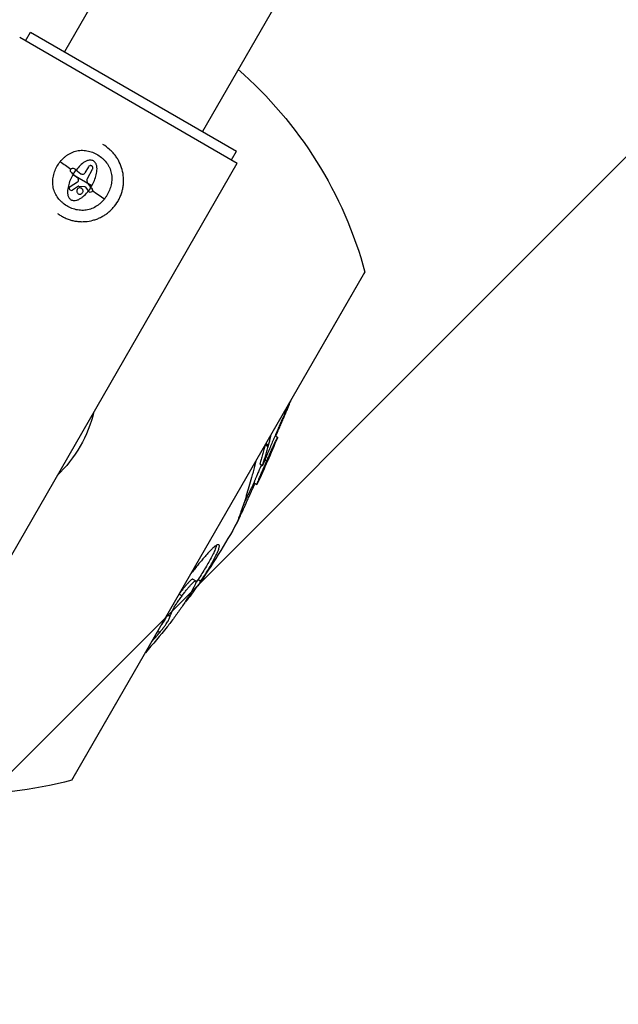
# Model space of a CAD drawing. Units: millimetres. Extents: x -4863 to 4236, y -6369 to 4122.
# Drawn here: x 1274 to 1455, y -2840 to -2542 of the extents above; entities that cross this region are included whole.
import ezdxf

# ---------------------------------------------------------------- set-up
doc = ezdxf.new("R2010")
doc.units = ezdxf.units.MM
doc.header["$LTSCALE"] = 20
doc.linetypes.add('HIDDEN', pattern=[9.525, 6.35, -3.175])
doc.layers.add('2d', color=230, linetype='Continuous')
doc.layers.add('ASTMF3101-TrainingEnvelope', color=222, linetype='HIDDEN')

msp = doc.modelspace()

# ---------------------------------------------------------------- hatches: boundary and pattern name
at = {"layer": 'ASTMF3101-TrainingEnvelope'}
h = msp.add_hatch(dxfattribs=at)
h.set_pattern_fill('ANSI31', color=256, scale=100)
h.paths.add_polyline_path([(-3333.12, 2156.99, 0.414214), (-3401.42, 2138.69), (-3697.83, 1625.29, 0.414214), (-3679.53, 1556.99), (-2406.82, 822.19, 0.414214), (-2338.51, 840.49), (-2214.8, 1054.77), (-2214.8, 27.23), (-2338.51, 241.51, 0.414214), (-2406.82, 259.81), (-3679.53, -474.99, 0.414214), (-3697.83, -543.29), (-3401.42, -1056.69, 0.414214), (-3333.12, -1074.99), (-2060.41, -340.19, 0.414214), (-2042.1, -271.89), (-2169.75, -50.8), (0, -50.8, 0.086586), (17.2, -47.8), (1074.59, -1879.24, 0.414214), (1142.89, -1897.54), (1968.24, -1421.02), (1968.24, -2374.08, 0.414214), (2018.24, -2424.08), (4183.8, -2424.08, 0.414214), (4233.8, -2374.08), (4233.8, -1374.08, 0.414214), (4183.8, -1324.08), (2024.24, -1324.08), (950.68, 535.38, 0.334354), (1006.03, 558.9), (2038.03, 2346.38, 0.414214), (2019.73, 2414.68), (1081.31, 2956.48, 0.414214), (1013.01, 2938.18), (-18.99, 1150.7, 0.095575), (-25.19, 1132.8), (-2169.75, 1132.8), (-2042.1, 1353.89, 0.414214), (-2060.41, 1422.19)])
h.paths.add_polyline_path([(1891.45, -2400.07), (1158.79, -1977.07, 0.414214), (964.82, -2029.05), (520.72, -2798.25), (75.62, -3569.19, 0.414214), (127.59, -3763.16), (860.25, -4186.16, 0.414214), (1054.22, -4134.19), (1498.32, -3364.98), (1943.42, -2594.05, 0.414214)])
h.paths.add_polyline_path([(1989.74, -3230.36, 1), (2989.74, -3230.36, 1)])
h.paths.add_polyline_path([(1637.04, -4488.36, 0.414214), (1387.04, -4238.36), (487.04, -4238.36, 0.414214), (237.04, -4488.36), (237.04, -5203.57, 0.414214), (487.04, -5453.57), (1387.04, -5453.57, 0.414214), (1637.04, -5203.57)])
h.paths.add_polyline_path([(268.99, -4112.47), (-181.01, -3333.05, 0.414214), (-522.51, -3241.54), (-1141.9, -3599.15, 0.414214), (-1233.41, -3940.65), (-783.41, -4720.07, 0.414214), (-441.9, -4811.58), (177.49, -4453.98, 0.414214)])

# ---------------------------------------------------------------- linework, layer by layer
at = {"layer": '2d'}
for p, q in [((1447.03, -2275.53), (1287.61, -2551.66)), ((1488.86, -2299.68), (1329.43, -2575.81)), ((1275.84, -2548.33), (1277.34, -2545.74)), ((1277.34, -2545.74), (1339.7, -2581.74)), ((1274.07, -2547.31), (1339.97, -2585.36)), ((1338.2, -2584.33), (1339.7, -2581.74)), ((1241.97, -2755.1), (1339.97, -2585.36)), ((1290.26, -2588.68), (1291.37, -2589.58)), ((1291.12, -2587.42), (1292.54, -2588.56)), ((1294.86, -2586.49), (1293.81, -2588.32)), ((1294.56, -2590.01), (1296.16, -2587.24)), ((1289.36, -2592.47), (1291.62, -2591.03)), ((1295.89, -2592.24), (1290.16, -2588.93)), ((1294.65, -2591.47), (1295.63, -2592.76)), ((1291.85, -2592.38), (1290.02, -2593.52)), ((1291.95, -2592.35), (1293.68, -2592.47)), ((1293.89, -2592.59), (1294.87, -2593.84)), ((1289.86, -2772.08), (1378.62, -2618.34)), ((1290.3, -2771.32), (1378.18, -2619.1)), ((1351.38, -2667.89), (1352.14, -2668.33)), ((1348.47, -2670.58), (1349.32, -2671.07)), ((1348.67, -2670.22), (1349.43, -2670.66)), ((1346.74, -2676.34), (1347.61, -2676.84)), ((1348.35, -2675.09), (1348.91, -2675.41)), ((1344.99, -2682.1), (1345.86, -2682.6)), ((1326.51, -2711.27), (1327.38, -2711.77)), ((1328.09, -2711.32), (1328.96, -2711.82)), ((1322.37, -2715.78), (1323.22, -2716.28)), ((1324.24, -2718.02), (1324.39, -2718.1)), ((1318.75, -2722.04), (1319.61, -2722.53)), ((1318.84, -2721.89), (1319.66, -2722.37)), ((1315.89, -2727), (1316.48, -2727.35))]:
    msp.add_line(p, q, dxfattribs=at)
at = {"layer": '2d', "extrusion": (0, 0, -1)}
for centre, radius, start, end in [((-1258.02, -2651.2), 125, 131.1396, 164.7568), ((-1248.28, -2544.1), 150, 209.6643, 210), ((-1258.02, -2651.2), 39.66, 193.6215, 226.3785), ((-1143.18, -2584.9), 225, 201.8002, 205.7011), ((-1143.18, -2584.9), 224.08, 202.8341, 203.0695), ((-1143.18, -2584.9), 224, 205.7178, 207.4174), ((-1143.18, -2584.9), 225, 209.0111, 214.78), ((-1143.18, -2584.9), 225, 218.7286, 221.3303), ((-1143.18, -2584.9), 223.28, 218.7969, 218.7971), ((-1143.18, -2584.9), 224, 218.1765, 218.1767), ((-1258.02, -2651.2), 125, 255.2432, 288.8604), ((-1160.4, -2696.32), 150, 210, 210.3357)]:
    msp.add_arc(centre, radius, start, end, dxfattribs=at)
at = {"layer": '2d'}
msp.add_arc((1143.18, -2584.9), 224.28, 321.2424, 321.2428, dxfattribs=at)
at = {"layer": '2d', "extrusion": (0, 0, -1)}
for centre, major_axis, ratio, start_param, end_param in [((1291.45, -2588.77), (-9.86, 6.84), 0.021842, 1.009586, 1.367448), ((1294.59, -2592.41), (9.86, -6.84), 0.022271, 1.010151, 1.403381), ((1148.88, -2575.04), (193.43, -111.68), 0.907959, 6.227157, 6.227929)]:
    msp.add_ellipse(centre, major_axis=major_axis, ratio=ratio, start_param=start_param, end_param=end_param, dxfattribs=at)
at = {"layer": '2d'}
for points, knots in [([(1303.85, -2596.83), (1304.05, -2596.48), (1304.24, -2596.11), (1304.5, -2595.54), (1304.58, -2595.35), (1304.73, -2594.97), (1304.8, -2594.77), (1305, -2594.19), (1305.11, -2593.8), (1305.29, -2593), (1305.37, -2592.6), (1305.47, -2591.79), (1305.5, -2591.38), (1305.52, -2590.77), (1305.52, -2590.56), (1305.52, -2590.16), (1305.51, -2589.95), (1305.44, -2588.93), (1305.31, -2588.13), (1304.89, -2586.56), (1304.6, -2585.81), (1304.06, -2584.7), (1303.86, -2584.34), (1303.43, -2583.65), (1303.2, -2583.32), (1302.71, -2582.67), (1302.44, -2582.36), (1301.88, -2581.76), (1301.59, -2581.48), (1300.66, -2580.65), (1299.99, -2580.17), (1299.26, -2579.75), (1299.24, -2579.74), (1299.22, -2579.73)], [0, 0, 0, 0, 0.015625, 0.015625, 0.0234375, 0.0234375, 0.03125, 0.03125, 0.046875, 0.046875, 0.0625, 0.0625, 0.078125, 0.078125, 0.0859375, 0.0859375, 0.09375, 0.09375, 0.125, 0.125, 0.15625, 0.15625, 0.171875, 0.171875, 0.1875, 0.1875, 0.203125, 0.203125, 0.21875, 0.21875, 0.25, 0.25, 0.2508758, 0.2508758, 0.2508758, 0.2508758]), ([(1286.33, -2584.94), (1286.7, -2584.48), (1287.1, -2584.05), (1287.76, -2583.47), (1287.98, -2583.28), (1288.46, -2582.94), (1288.71, -2582.77), (1289.21, -2582.47), (1289.47, -2582.34), (1290.01, -2582.09), (1290.28, -2581.98), (1291.11, -2581.7), (1291.68, -2581.58), (1292.84, -2581.47), (1293.43, -2581.48), (1294.59, -2581.63), (1295.17, -2581.77), (1296.29, -2582.14), (1296.84, -2582.37), (1297.87, -2582.94), (1298.36, -2583.27), (1299.05, -2583.84), (1299.27, -2584.03), (1299.69, -2584.45), (1299.89, -2584.66), (1300.46, -2585.34), (1300.79, -2585.82), (1301.2, -2586.6), (1301.32, -2586.86), (1301.53, -2587.41), (1301.62, -2587.69), (1301.84, -2588.55), (1301.93, -2589.13), (1301.97, -2590.31), (1301.93, -2590.89), (1301.74, -2592.04), (1301.6, -2592.61), (1301.21, -2593.72), (1300.97, -2594.26), (1300.54, -2595.04), (1300.38, -2595.29), (1300.06, -2595.77), (1299.89, -2596.01), (1299.71, -2596.24)], [0.00154405, 0.00154405, 0.00154405, 0.00154405, 0.00331376, 0.00331376, 0.00419861, 0.00419861, 0.00508346, 0.00508346, 0.00596832, 0.00596832, 0.00685317, 0.00685317, 0.00862288, 0.00862288, 0.01039258, 0.01039258, 0.01216229, 0.01216229, 0.01393199, 0.01393199, 0.0157017, 0.0157017, 0.01658655, 0.01658655, 0.01747141, 0.01747141, 0.01924111, 0.01924111, 0.02012597, 0.02012597, 0.02101082, 0.02101082, 0.02278053, 0.02278053, 0.02455023, 0.02455023, 0.02631994, 0.02631994, 0.02808965, 0.02808965, 0.0289745, 0.0289745, 0.02985935, 0.02985935, 0.02985935, 0.02985935]), ([(1299.71, -2596.24), (1299.34, -2596.69), (1298.95, -2597.11), (1298.29, -2597.7), (1298.06, -2597.88), (1297.59, -2598.23), (1297.34, -2598.39), (1296.59, -2598.84), (1296.06, -2599.09), (1294.94, -2599.46), (1294.36, -2599.58), (1293.2, -2599.69), (1292.62, -2599.68), (1291.45, -2599.53), (1290.87, -2599.4), (1289.75, -2599.03), (1289.21, -2598.79), (1288.17, -2598.22), (1287.68, -2597.89), (1286.99, -2597.33), (1286.78, -2597.13), (1286.35, -2596.72), (1286.15, -2596.51), (1285.58, -2595.83), (1285.25, -2595.34), (1284.71, -2594.31), (1284.5, -2593.77), (1284.28, -2592.92), (1284.22, -2592.63), (1284.13, -2592.04), (1284.11, -2591.75), (1284.08, -2590.88), (1284.12, -2590.3), (1284.25, -2589.42), (1284.31, -2589.13), (1284.46, -2588.57), (1284.54, -2588.29), (1284.83, -2587.46), (1285.07, -2586.93), (1285.64, -2585.9), (1285.96, -2585.41), (1286.33, -2584.94)], [0.02985935, 0.02985935, 0.02985935, 0.02985935, 0.03162646, 0.03162646, 0.03251001, 0.03251001, 0.03339356, 0.03339356, 0.03516067, 0.03516067, 0.03692777, 0.03692777, 0.03869488, 0.03869488, 0.04046198, 0.04046198, 0.04222909, 0.04222909, 0.04399619, 0.04399619, 0.04487974, 0.04487974, 0.0457633, 0.0457633, 0.0475304, 0.0475304, 0.04929751, 0.04929751, 0.05018106, 0.05018106, 0.05106461, 0.05106461, 0.05283172, 0.05283172, 0.05371527, 0.05371527, 0.05459882, 0.05459882, 0.05636593, 0.05636593, 0.05813303, 0.05813303, 0.05813303, 0.05813303]), ([(1295.89, -2592.24), (1296.2, -2591.71), (1296.46, -2591.17), (1296.92, -2590.05), (1297.11, -2589.48), (1297.33, -2588.6), (1297.39, -2588.3), (1297.47, -2587.69), (1297.49, -2587.39), (1297.49, -2586.78), (1297.47, -2586.48), (1297.37, -2586.04), (1297.33, -2585.89), (1297.22, -2585.61), (1297.15, -2585.47), (1296.98, -2585.21), (1296.88, -2585.09), (1296.66, -2584.88), (1296.54, -2584.79), (1296.27, -2584.63), (1296.13, -2584.58), (1295.83, -2584.5), (1295.68, -2584.47), (1295.37, -2584.46), (1295.22, -2584.47), (1294.92, -2584.52), (1294.77, -2584.56), (1294.48, -2584.65), (1294.34, -2584.71), (1294.06, -2584.84), (1293.93, -2584.91), (1293.27, -2585.29), (1292.79, -2585.68), (1291.92, -2586.51), (1291.52, -2586.97), (1291.15, -2587.45)], [0.01632726, 0.01632726, 0.01632726, 0.01632726, 0.01814427, 0.01814427, 0.01996127, 0.01996127, 0.02086978, 0.02086978, 0.02177828, 0.02177828, 0.02268679, 0.02268679, 0.02314104, 0.02314104, 0.02359529, 0.02359529, 0.02404955, 0.02404955, 0.0245038, 0.0245038, 0.02495805, 0.02495805, 0.0254123, 0.0254123, 0.02586656, 0.02586656, 0.02632081, 0.02632081, 0.02677506, 0.02677506, 0.02722931, 0.02722931, 0.02904632, 0.02904632, 0.03086333, 0.03086333, 0.03086333, 0.03086333]), ([(1289.72, -2588.24), (1289.64, -2588.18), (1289.58, -2588.11), (1289.49, -2587.95), (1289.46, -2587.86), (1289.42, -2587.58), (1289.46, -2587.38), (1289.68, -2587.07), (1289.84, -2586.96), (1290.21, -2586.87), (1290.41, -2586.9), (1290.57, -2587)], [0, 0, 0, 0, 0.000282695, 0.000282695, 0.000565391, 0.000565391, 0.001130781, 0.001130781, 0.001696172, 0.001696172, 0.002261563, 0.002261563, 0.002261563, 0.002261563]), ([(1291.12, -2587.42), (1290.96, -2587.62), (1290.81, -2587.83), (1290.53, -2588.25), (1290.39, -2588.46), (1290.26, -2588.68)], [0.014673238, 0.014673238, 0.014673238, 0.014673238, 0.015428036, 0.015428036, 0.016182834, 0.016182834, 0.016182834, 0.016182834]), ([(1292.54, -2588.56), (1292.63, -2588.64), (1292.75, -2588.69), (1292.98, -2588.75), (1293.11, -2588.75), (1293.35, -2588.71), (1293.46, -2588.66), (1293.67, -2588.52), (1293.75, -2588.43), (1293.81, -2588.32)], [0.0000002, 0.0000002, 0.0000002, 0.0000002, 0.000366055, 0.000366055, 0.000731911, 0.000731911, 0.001097767, 0.001097767, 0.001463622, 0.001463622, 0.001463622, 0.001463622]), ([(1295.89, -2586.22), (1295.8, -2586.17), (1295.71, -2586.14), (1295.51, -2586.11), (1295.41, -2586.12), (1295.13, -2586.2), (1294.96, -2586.32), (1294.86, -2586.49)], [0.001171678, 0.001171678, 0.001171678, 0.001171678, 0.001464417, 0.001464417, 0.001757156, 0.001757156, 0.002342634, 0.002342634, 0.002342634, 0.002342634]), ([(1296.16, -2587.24), (1296.21, -2587.16), (1296.24, -2587.06), (1296.27, -2586.87), (1296.26, -2586.77), (1296.18, -2586.49), (1296.05, -2586.32), (1295.89, -2586.22)], [0.000000198, 0.000000198, 0.000000198, 0.000000198, 0.000293068, 0.000293068, 0.000585938, 0.000585938, 0.001171678, 0.001171678, 0.001171678, 0.001171678]), ([(1290.16, -2588.93), (1290.01, -2589.19), (1289.86, -2589.46), (1289.6, -2590), (1289.47, -2590.27), (1289.13, -2591.11), (1288.94, -2591.68), (1288.66, -2592.85), (1288.57, -2593.45), (1288.56, -2594.35), (1288.58, -2594.65), (1288.67, -2595.1), (1288.71, -2595.24), (1288.82, -2595.53), (1288.88, -2595.66), (1289.04, -2595.92), (1289.14, -2596.04), (1289.35, -2596.26), (1289.47, -2596.36), (1289.73, -2596.51), (1289.87, -2596.57), (1290.16, -2596.66), (1290.31, -2596.69), (1290.77, -2596.72), (1291.07, -2596.68), (1291.65, -2596.5), (1291.93, -2596.37), (1292.45, -2596.07), (1292.71, -2595.91), (1293.18, -2595.54), (1293.41, -2595.35), (1294.07, -2594.73), (1294.47, -2594.28), (1294.84, -2593.8)], [0.03263493, 0.03263493, 0.03263493, 0.03263493, 0.03353831, 0.03353831, 0.0344417, 0.0344417, 0.03624847, 0.03624847, 0.03805524, 0.03805524, 0.03895863, 0.03895863, 0.03941032, 0.03941032, 0.03986201, 0.03986201, 0.0403137, 0.0403137, 0.0407654, 0.0407654, 0.04121709, 0.04121709, 0.04166878, 0.04166878, 0.04257217, 0.04257217, 0.04347555, 0.04347555, 0.04437894, 0.04437894, 0.04528232, 0.04528232, 0.04708909, 0.04708909, 0.04708909, 0.04708909]), ([(1291.88, -2590.35), (1291.84, -2590.23), (1291.8, -2590.12), (1291.67, -2589.9), (1291.6, -2589.8), (1291.51, -2589.71)], [0.0000002744, 0.0000002744, 0.0000002744, 0.0000002744, 0.0003676971, 0.0003676971, 0.0007351198, 0.0007351198, 0.0007351198, 0.0007351198]), ([(1291.62, -2591.03), (1291.73, -2590.96), (1291.81, -2590.85), (1291.91, -2590.61), (1291.91, -2590.47), (1291.88, -2590.35)], [0.0000002225, 0.0000002225, 0.0000002225, 0.0000002225, 0.0003881544, 0.0003881544, 0.0007760862, 0.0007760862, 0.0007760862, 0.0007760862]), ([(1294.56, -2590.01), (1294.49, -2590.13), (1294.45, -2590.24), (1294.39, -2590.5), (1294.38, -2590.63), (1294.4, -2591.01), (1294.49, -2591.27), (1294.65, -2591.47)], [0.000000197, 0.000000197, 0.000000197, 0.000000197, 0.000385736, 0.000385736, 0.000771274, 0.000771274, 0.001542351, 0.001542351, 0.001542351, 0.001542351]), ([(1289.36, -2592.47), (1289.29, -2592.51), (1289.23, -2592.57), (1289.13, -2592.7), (1289.1, -2592.78), (1289.05, -2593.01), (1289.08, -2593.19), (1289.25, -2593.46), (1289.39, -2593.56), (1289.71, -2593.63), (1289.88, -2593.61), (1290.02, -2593.52)], [0.000000224, 0.000000224, 0.000000224, 0.000000224, 0.000243334, 0.000243334, 0.000486444, 0.000486444, 0.000972665, 0.000972665, 0.001458885, 0.001458885, 0.001945106, 0.001945106, 0.001945106, 0.001945106]), ([(1292.78, -2592.99), (1292.67, -2592.93), (1292.55, -2592.88), (1292.3, -2592.85), (1292.17, -2592.86), (1291.93, -2592.93), (1291.82, -2592.98), (1291.62, -2593.14), (1291.53, -2593.23), (1291.35, -2593.56), (1291.31, -2593.82), (1291.41, -2594.19), (1291.46, -2594.3), (1291.62, -2594.5), (1291.71, -2594.59), (1291.82, -2594.65)], [0.00374523, 0.00374523, 0.00374523, 0.00374523, 0.004120439, 0.004120439, 0.004495648, 0.004495648, 0.004870857, 0.004870857, 0.005246066, 0.005246066, 0.005996483, 0.005996483, 0.006371692, 0.006371692, 0.006746901, 0.006746901, 0.006746901, 0.006746901]), ([(1291.82, -2594.65), (1291.93, -2594.71), (1292.05, -2594.75), (1292.3, -2594.79), (1292.43, -2594.78), (1292.67, -2594.71), (1292.79, -2594.66), (1292.99, -2594.5), (1293.07, -2594.41), (1293.2, -2594.19), (1293.24, -2594.07), (1293.27, -2593.82), (1293.26, -2593.69), (1293.2, -2593.45), (1293.14, -2593.33), (1292.99, -2593.14), (1292.89, -2593.05), (1292.78, -2592.99)], [0.000741504, 0.000741504, 0.000741504, 0.000741504, 0.00111697, 0.00111697, 0.001492435, 0.001492435, 0.001867901, 0.001867901, 0.002243367, 0.002243367, 0.002618833, 0.002618833, 0.002994299, 0.002994299, 0.003369764, 0.003369764, 0.00374523, 0.00374523, 0.00374523, 0.00374523]), ([(1291.95, -2592.35), (1291.93, -2592.35), (1291.91, -2592.35), (1291.9, -2592.36), (1291.88, -2592.36), (1291.87, -2592.37), (1291.85, -2592.38)], [0.0000002194, 0.0000002194, 0.0000002194, 0.0000002194, 0.0000556971, 0.0000556971, 0.0000556971, 0.0001037569, 0.0001037569, 0.0001037569, 0.0001037569]), ([(1294.87, -2593.84), (1295.01, -2593.66), (1295.14, -2593.49), (1295.39, -2593.13), (1295.51, -2592.94), (1295.63, -2592.76)], [0.030981024, 0.030981024, 0.030981024, 0.030981024, 0.031634697, 0.031634697, 0.03228837, 0.03228837, 0.03228837, 0.03228837]), ([(1295.98, -2593.22), (1296.03, -2593.28), (1296.07, -2593.36), (1296.11, -2593.51), (1296.11, -2593.6), (1296.08, -2593.84), (1296, -2593.99), (1295.74, -2594.19), (1295.57, -2594.24), (1295.24, -2594.2), (1295.09, -2594.11), (1294.99, -2593.98)], [0, 0, 0, 0, 0.000244994, 0.000244994, 0.000489988, 0.000489988, 0.000979976, 0.000979976, 0.001469963, 0.001469963, 0.001959951, 0.001959951, 0.001959951, 0.001959951]), ([(1285.61, -2600.65), (1285.65, -2600.68), (1285.69, -2600.71), (1286.07, -2600.98), (1286.41, -2601.2), (1287.13, -2601.61), (1287.49, -2601.8), (1288.24, -2602.14), (1288.63, -2602.29), (1289.41, -2602.56), (1289.8, -2602.67), (1290.6, -2602.85), (1291.01, -2602.93), (1291.82, -2603.03), (1292.22, -2603.06), (1293.04, -2603.09), (1293.45, -2603.08), (1294.67, -2603), (1295.47, -2602.87), (1296.65, -2602.55), (1297.04, -2602.43), (1297.79, -2602.14), (1298.17, -2601.98), (1298.9, -2601.62), (1299.26, -2601.42), (1299.95, -2600.99), (1300.28, -2600.77), (1300.94, -2600.27), (1301.25, -2600), (1301.7, -2599.58), (1301.84, -2599.44), (1302.13, -2599.15), (1302.27, -2599), (1302.95, -2598.22), (1303.43, -2597.55), (1303.85, -2596.83)], [0.7325212, 0.7325212, 0.7325212, 0.7325212, 0.734375, 0.734375, 0.75, 0.75, 0.765625, 0.765625, 0.78125, 0.78125, 0.796875, 0.796875, 0.8125, 0.8125, 0.828125, 0.828125, 0.84375, 0.84375, 0.875, 0.875, 0.890625, 0.890625, 0.90625, 0.90625, 0.921875, 0.921875, 0.9375, 0.9375, 0.953125, 0.953125, 0.9609375, 0.9609375, 0.96875, 0.96875, 1, 1, 1, 1]), ([(1351.6, -2668.02), (1351.79, -2667.59), (1351.97, -2667.18), (1352.37, -2666.24), (1352.59, -2665.73), (1353.01, -2664.75), (1353.22, -2664.27), (1353.62, -2663.33), (1353.82, -2662.87), (1354.18, -2662.01), (1354.36, -2661.6), (1354.7, -2660.81), (1354.86, -2660.43), (1355.16, -2659.71), (1355.3, -2659.36), (1355.57, -2658.72), (1355.7, -2658.41), (1355.93, -2657.86), (1356.03, -2657.6), (1356.15, -2657.3), (1356.18, -2657.23), (1356.21, -2657.16)], [0.00789932, 0.00789932, 0.00789932, 0.00789932, 0.00935664, 0.00935664, 0.01122797, 0.01122797, 0.0130993, 0.0130993, 0.01497063, 0.01497063, 0.01684196, 0.01684196, 0.01871329, 0.01871329, 0.02058462, 0.02058462, 0.02245594, 0.02245594, 0.02432727, 0.02432727, 0.02493717, 0.02493717, 0.02493717, 0.02493717]), ([(1355.56, -2658.28), (1355.53, -2658.36), (1355.49, -2658.44), (1355.33, -2658.81), (1355.19, -2659.11), (1354.91, -2659.76), (1354.75, -2660.11), (1354.28, -2661.18), (1353.94, -2661.96), (1353.37, -2663.24), (1353.18, -2663.69), (1352.78, -2664.62), (1352.57, -2665.1), (1352.15, -2666.07), (1351.94, -2666.57), (1351.51, -2667.59), (1351.28, -2668.11), (1350.84, -2669.16), (1350.61, -2669.7), (1350.16, -2670.78), (1349.93, -2671.32), (1349.7, -2671.86)], [0.00995744, 0.00995744, 0.00995744, 0.00995744, 0.01046889, 0.01046889, 0.01221371, 0.01221371, 0.01395852, 0.01395852, 0.01744815, 0.01744815, 0.01919297, 0.01919297, 0.02093778, 0.02093778, 0.0226826, 0.0226826, 0.02442741, 0.02442741, 0.02617223, 0.02617223, 0.02791704, 0.02791704, 0.02791704, 0.02791704]), ([(1348.91, -2675.41), (1349.02, -2675.16), (1349.13, -2674.91), (1349.35, -2674.41), (1349.46, -2674.17), (1349.67, -2673.68), (1349.78, -2673.44), (1349.99, -2672.96), (1350.1, -2672.72), (1350.31, -2672.25), (1350.41, -2672.03), (1350.6, -2671.6), (1350.69, -2671.4), (1350.87, -2671), (1350.96, -2670.81), (1351.11, -2670.47), (1351.19, -2670.31), (1351.4, -2669.86), (1351.52, -2669.59), (1351.74, -2669.13), (1351.83, -2668.94), (1351.98, -2668.62), (1352.04, -2668.5), (1352.12, -2668.36), (1352.13, -2668.34), (1352.14, -2668.33)], [0, 0, 0, 0, 0.00081389, 0.00081389, 0.00162779, 0.00162779, 0.00244168, 0.00244168, 0.00325557, 0.00325557, 0.00406947, 0.00406947, 0.00488336, 0.00488336, 0.00569725, 0.00569725, 0.00651115, 0.00651115, 0.00813894, 0.00813894, 0.00976672, 0.00976672, 0.01139451, 0.01139451, 0.0130223, 0.0130223, 0.0130223, 0.0130223]), ([(1349.43, -2670.66), (1349.67, -2669.78), (1349.9, -2668.9), (1350.14, -2667.86), (1350.18, -2667.7), (1350.22, -2667.54)], [0, 0, 0, 0, 0.00398226, 0.00398226, 0.004728985, 0.004728985, 0.004728985, 0.004728985]), ([(1348.4, -2670.69), (1348.28, -2671.14), (1348.16, -2671.6), (1347.89, -2672.55), (1347.74, -2673.05), (1347.44, -2674.04), (1347.29, -2674.53), (1347.01, -2675.47), (1346.87, -2675.91), (1346.74, -2676.34)], [0.000196865, 0.000196865, 0.000196865, 0.000196865, 0.002339148, 0.002339148, 0.004678296, 0.004678296, 0.007017444, 0.007017444, 0.009356592, 0.009356592, 0.009356592, 0.009356592]), ([(1347.61, -2676.84), (1347.75, -2676.41), (1347.88, -2675.97), (1348.17, -2675.04), (1348.32, -2674.55), (1348.62, -2673.56), (1348.76, -2673.06), (1349.05, -2672.06), (1349.18, -2671.57), (1349.32, -2671.07)], [0, 0, 0, 0, 0.002336676, 0.002336676, 0.004673352, 0.004673352, 0.007010028, 0.007010028, 0.009346704, 0.009346704, 0.009346704, 0.009346704]), ([(1349.32, -2671.07), (1349.33, -2671.03), (1349.34, -2671), (1349.36, -2670.92), (1349.37, -2670.88), (1349.4, -2670.8), (1349.41, -2670.77), (1349.42, -2670.71), (1349.43, -2670.69), (1349.43, -2670.66)], [0, 0, 0, 0, 0.0001507717, 0.0001507717, 0.0003015433, 0.0003015433, 0.000452315, 0.000452315, 0.0006030866, 0.0006030866, 0.0006030866, 0.0006030866]), ([(1349.34, -2672.71), (1349.2, -2673.05), (1349.06, -2673.39), (1348.78, -2674.06), (1348.64, -2674.4), (1348.36, -2675.07), (1348.22, -2675.4), (1347.95, -2676.06), (1347.82, -2676.38), (1347.68, -2676.7)], [0, 0, 0, 0, 0.001107153, 0.001107153, 0.002214307, 0.002214307, 0.00332146, 0.00332146, 0.004428613, 0.004428613, 0.004428613, 0.004428613]), ([(1345.57, -2675.59), (1345.44, -2676.1), (1345.31, -2676.6), (1345.03, -2677.68), (1344.87, -2678.25), (1344.58, -2679.37), (1344.43, -2679.91), (1344.28, -2680.46)], [0.002971372, 0.002971372, 0.002971372, 0.002971372, 0.005197087, 0.005197087, 0.00779563, 0.00779563, 0.010394174, 0.010394174, 0.010394174, 0.010394174]), ([(1347.28, -2676.65), (1347.11, -2677.04), (1346.94, -2677.42), (1346.68, -2678.02), (1346.58, -2678.25), (1346.4, -2678.68), (1346.31, -2678.89), (1346.14, -2679.28), (1346.06, -2679.47), (1345.91, -2679.84), (1345.83, -2680.01), (1345.63, -2680.5), (1345.51, -2680.78), (1345.36, -2681.15), (1345.31, -2681.26), (1345.23, -2681.47), (1345.19, -2681.56), (1345.09, -2681.8), (1345.05, -2681.92), (1345, -2682.06), (1345, -2682.08), (1344.99, -2682.1)], [0.0019041, 0.0019041, 0.0019041, 0.0019041, 0.00321632, 0.00321632, 0.0040204, 0.0040204, 0.00482448, 0.00482448, 0.00562856, 0.00562856, 0.00643264, 0.00643264, 0.00804079, 0.00804079, 0.00884487, 0.00884487, 0.00964895, 0.00964895, 0.01125711, 0.01125711, 0.01286527, 0.01286527, 0.01286527, 0.01286527]), ([(1345.86, -2682.6), (1345.86, -2682.58), (1345.87, -2682.56), (1345.92, -2682.42), (1345.96, -2682.31), (1346.05, -2682.07), (1346.09, -2681.98), (1346.17, -2681.78), (1346.22, -2681.67), (1346.37, -2681.3), (1346.49, -2681.02), (1346.76, -2680.37), (1346.91, -2680.01), (1347.17, -2679.42), (1347.25, -2679.22), (1347.44, -2678.79), (1347.54, -2678.56), (1347.83, -2677.88), (1348.04, -2677.41), (1348.36, -2676.67), (1348.47, -2676.42), (1348.69, -2675.92), (1348.8, -2675.67), (1348.91, -2675.41)], [0, 0, 0, 0, 0.00161874, 0.00161874, 0.00323747, 0.00323747, 0.00404684, 0.00404684, 0.00485621, 0.00485621, 0.00647494, 0.00647494, 0.00809368, 0.00809368, 0.00890305, 0.00890305, 0.00971242, 0.00971242, 0.01133115, 0.01133115, 0.01214052, 0.01214052, 0.01294989, 0.01294989, 0.01294989, 0.01294989]), ([(1344.28, -2680.46), (1344.03, -2681.42), (1343.76, -2682.37), (1343.23, -2684.22), (1342.96, -2685.1), (1342.43, -2686.81), (1342.16, -2687.63), (1341.66, -2689.16), (1341.42, -2689.87), (1341.16, -2690.57)], [0, 0, 0, 0, 0.00484927, 0.00484927, 0.00969853, 0.00969853, 0.0145478, 0.0145478, 0.01939707, 0.01939707, 0.01939707, 0.01939707]), ([(1339.95, -2694.02), (1339.98, -2693.97), (1340.03, -2693.89), (1340.14, -2693.67), (1340.2, -2693.53), (1340.36, -2693.21), (1340.45, -2693.02), (1340.65, -2692.59), (1340.76, -2692.36), (1341.12, -2691.57), (1341.41, -2690.94), (1341.9, -2689.89), (1342.06, -2689.51), (1342.42, -2688.74), (1342.6, -2688.33), (1342.98, -2687.48), (1343.19, -2687.03), (1343.6, -2686.11), (1343.82, -2685.63), (1344.16, -2684.88), (1344.27, -2684.62), (1344.5, -2684.11), (1344.62, -2683.85), (1344.93, -2683.16), (1345.12, -2682.73), (1345.32, -2682.29)], [0.00233422, 0.00233422, 0.00233422, 0.00233422, 0.00421645, 0.00421645, 0.00609867, 0.00609867, 0.0079809, 0.0079809, 0.00986313, 0.00986313, 0.01362758, 0.01362758, 0.01550981, 0.01550981, 0.01739204, 0.01739204, 0.01927427, 0.01927427, 0.02115649, 0.02115649, 0.02209761, 0.02209761, 0.02303872, 0.02303872, 0.02456164, 0.02456164, 0.02456164, 0.02456164]), ([(1341.16, -2690.57), (1341.01, -2691.03), (1340.84, -2691.49), (1340.54, -2692.32), (1340.4, -2692.69), (1340.22, -2693.18), (1340.16, -2693.34), (1340.05, -2693.61), (1340.01, -2693.72), (1339.95, -2693.9), (1339.92, -2693.99), (1339.88, -2694.09), (1339.89, -2694.11), (1339.89, -2694.12)], [0, 0, 0, 0, 0.00363629, 0.00363629, 0.00727258, 0.00727258, 0.00909072, 0.00909072, 0.01090887, 0.01090887, 0.01272701, 0.01272701, 0.01454515, 0.01454515, 0.01454515, 0.01454515]), ([(1334.38, -2700.84), (1334.31, -2700.82), (1334.24, -2700.8), (1334.08, -2700.81), (1333.98, -2700.84), (1333.74, -2700.95), (1333.61, -2701.02), (1333.31, -2701.22), (1333.14, -2701.35), (1332.76, -2701.67), (1332.56, -2701.85), (1332.12, -2702.27), (1331.89, -2702.51), (1331.39, -2703.03), (1331.12, -2703.32), (1330.57, -2703.94), (1330.28, -2704.26), (1329.69, -2704.95), (1329.39, -2705.31), (1328.76, -2706.05), (1328.44, -2706.43), (1327.79, -2707.24), (1327.46, -2707.65), (1326.79, -2708.49), (1326.45, -2708.92), (1326.06, -2709.43), (1326.01, -2709.49), (1325.96, -2709.56)], [0, 0, 0, 0, 0.00174629, 0.00174629, 0.00349259, 0.00349259, 0.00523888, 0.00523888, 0.00698517, 0.00698517, 0.00873147, 0.00873147, 0.01047776, 0.01047776, 0.01222405, 0.01222405, 0.01397034, 0.01397034, 0.01571664, 0.01571664, 0.01746293, 0.01746293, 0.01920922, 0.01920922, 0.02095552, 0.02095552, 0.0212184, 0.0212184, 0.0212184, 0.0212184]), ([(1333.62, -2701.02), (1333.62, -2701.06), (1333.61, -2701.1), (1333.57, -2701.28), (1333.53, -2701.44), (1333.41, -2701.8), (1333.34, -2701.99), (1333.17, -2702.41), (1333.08, -2702.64), (1332.87, -2703.1), (1332.75, -2703.35), (1332.49, -2703.87), (1332.36, -2704.14), (1331.93, -2704.96), (1331.63, -2705.52), (1331.01, -2706.64), (1330.68, -2707.21), (1329.99, -2708.36), (1329.63, -2708.94), (1328.88, -2710.12), (1328.49, -2710.72), (1328.09, -2711.32)], [0.0044691, 0.0044691, 0.0044691, 0.0044691, 0.00495889, 0.00495889, 0.00661186, 0.00661186, 0.00826482, 0.00826482, 0.00991778, 0.00991778, 0.01157075, 0.01157075, 0.01322371, 0.01322371, 0.01652964, 0.01652964, 0.01983557, 0.01983557, 0.0231415, 0.0231415, 0.02644743, 0.02644743, 0.02644743, 0.02644743]), ([(1328.96, -2711.82), (1329.36, -2711.22), (1329.75, -2710.62), (1330.5, -2709.44), (1330.86, -2708.86), (1331.55, -2707.71), (1331.87, -2707.14), (1332.5, -2706.02), (1332.8, -2705.46), (1333.22, -2704.64), (1333.36, -2704.37), (1333.62, -2703.85), (1333.73, -2703.61), (1333.94, -2703.15), (1334.04, -2702.93), (1334.2, -2702.51), (1334.27, -2702.32), (1334.39, -2701.96), (1334.44, -2701.8), (1334.5, -2701.51), (1334.52, -2701.38), (1334.53, -2701.16), (1334.52, -2701.07), (1334.47, -2700.93), (1334.42, -2700.89), (1334.38, -2700.84)], [0, 0, 0, 0, 0.0033414, 0.0033414, 0.0066828, 0.0066828, 0.0100242, 0.0100242, 0.01336561, 0.01336561, 0.01503631, 0.01503631, 0.01670701, 0.01670701, 0.01837771, 0.01837771, 0.02004841, 0.02004841, 0.02171911, 0.02171911, 0.02338981, 0.02338981, 0.02506051, 0.02506051, 0.02673121, 0.02673121, 0.02673121, 0.02673121]), ([(1326.51, -2711.27), (1326.46, -2711.26), (1326.41, -2711.25), (1326.26, -2711.31), (1326.16, -2711.37), (1325.92, -2711.56), (1325.77, -2711.69), (1325.45, -2712), (1325.28, -2712.18), (1324.9, -2712.57), (1324.7, -2712.8), (1324.27, -2713.29), (1324.04, -2713.56), (1323.56, -2714.15), (1323.32, -2714.46), (1322.89, -2715.03), (1322.69, -2715.29), (1322.5, -2715.55)], [0, 0, 0, 0, 0.001212524, 0.001212524, 0.002425048, 0.002425048, 0.003637572, 0.003637572, 0.004850096, 0.004850096, 0.00606262, 0.00606262, 0.007275145, 0.007275145, 0.008487669, 0.008487669, 0.009434193, 0.009434193, 0.009434193, 0.009434193]), ([(1323.22, -2716.28), (1323.46, -2715.95), (1323.71, -2715.62), (1324.19, -2714.98), (1324.43, -2714.67), (1324.91, -2714.08), (1325.14, -2713.81), (1325.56, -2713.32), (1325.77, -2713.09), (1326.15, -2712.69), (1326.32, -2712.51), (1326.56, -2712.28), (1326.64, -2712.21), (1326.78, -2712.08), (1326.85, -2712.02), (1327.03, -2711.88), (1327.13, -2711.81), (1327.28, -2711.76), (1327.33, -2711.76), (1327.38, -2711.77)], [0, 0, 0, 0, 0.001217766, 0.001217766, 0.002435532, 0.002435532, 0.003653298, 0.003653298, 0.004871064, 0.004871064, 0.006088829, 0.006088829, 0.006697712, 0.006697712, 0.007306595, 0.007306595, 0.008524361, 0.008524361, 0.009742127, 0.009742127, 0.009742127, 0.009742127]), ([(1324.39, -2718.1), (1324.69, -2717.72), (1324.99, -2717.33), (1325.6, -2716.55), (1325.9, -2716.14), (1326.81, -2714.92), (1327.41, -2714.08), (1327.99, -2713.25)], [0, 0, 0, 0, 0.002319211, 0.002319211, 0.004638421, 0.004638421, 0.009276843, 0.009276843, 0.009276843, 0.009276843]), ([(1327.38, -2711.77), (1327.41, -2711.8), (1327.44, -2711.83), (1327.47, -2711.92), (1327.47, -2711.97), (1327.45, -2712.12), (1327.43, -2712.21), (1327.36, -2712.42), (1327.32, -2712.54), (1327.15, -2712.93), (1327.02, -2713.21), (1326.71, -2713.84), (1326.52, -2714.18), (1326.34, -2714.52)], [0, 0, 0, 0, 0.00106049, 0.00106049, 0.002120981, 0.002120981, 0.003181471, 0.003181471, 0.004241961, 0.004241961, 0.006362942, 0.006362942, 0.008483922, 0.008483922, 0.008483922, 0.008483922]), ([(1326.34, -2714.52), (1325.83, -2715.43), (1325.3, -2716.32), (1324.16, -2718.15), (1323.55, -2719.09), (1322.25, -2720.99), (1321.57, -2721.94), (1320.17, -2723.82), (1319.45, -2724.75), (1318.71, -2725.67)], [0, 0, 0, 0, 0.00538027, 0.00538027, 0.01076054, 0.01076054, 0.01614081, 0.01614081, 0.02152109, 0.02152109, 0.02152109, 0.02152109]), ([(1319.66, -2722.37), (1319.71, -2722.24), (1319.75, -2722.11), (1319.86, -2721.81), (1319.92, -2721.65), (1320.07, -2721.29), (1320.16, -2721.11), (1320.29, -2720.81), (1320.34, -2720.71), (1320.44, -2720.5), (1320.5, -2720.39), (1320.62, -2720.15), (1320.69, -2720.02), (1320.84, -2719.75), (1320.94, -2719.6), (1321.23, -2719.12), (1321.45, -2718.79), (1321.93, -2718.08), (1322.18, -2717.72), (1322.69, -2717), (1322.95, -2716.64), (1323.22, -2716.28)], [0, 0, 0, 0, 0.00134, 0.00134, 0.00267999, 0.00267999, 0.00401999, 0.00401999, 0.00468999, 0.00468999, 0.00535999, 0.00535999, 0.00602999, 0.00602999, 0.00669998, 0.00669998, 0.00803998, 0.00803998, 0.00937998, 0.00937998, 0.01071998, 0.01071998, 0.01071998, 0.01071998]), ([(1316.48, -2727.35), (1316.72, -2727.05), (1316.96, -2726.75), (1317.32, -2726.3), (1317.43, -2726.16), (1317.66, -2725.86), (1317.77, -2725.71), (1317.99, -2725.43), (1318.09, -2725.29), (1318.29, -2725.02), (1318.38, -2724.89), (1318.62, -2724.54), (1318.74, -2724.34), (1319.05, -2723.81), (1319.19, -2723.53), (1319.43, -2723.01), (1319.52, -2722.77), (1319.61, -2722.53)], [0, 0, 0, 0, 0.001149734, 0.001149734, 0.001724601, 0.001724601, 0.002299468, 0.002299468, 0.002874336, 0.002874336, 0.003449203, 0.003449203, 0.004598937, 0.004598937, 0.006898405, 0.006898405, 0.009197874, 0.009197874, 0.009197874, 0.009197874]), ([(1318.68, -2722.17), (1318.61, -2722.36), (1318.53, -2722.56), (1318.37, -2722.9), (1318.31, -2723.03), (1318.15, -2723.33), (1318.07, -2723.49), (1317.91, -2723.76), (1317.85, -2723.85), (1317.73, -2724.05), (1317.65, -2724.16), (1317.41, -2724.51), (1317.23, -2724.76), (1317.02, -2725.04)], [0.000459316, 0.000459316, 0.000459316, 0.000459316, 0.002314156, 0.002314156, 0.003471234, 0.003471234, 0.004628312, 0.004628312, 0.005206851, 0.005206851, 0.00578539, 0.00578539, 0.0069016, 0.0069016, 0.0069016, 0.0069016]), ([(1319.61, -2722.53), (1319.61, -2722.53), (1319.61, -2722.52), (1319.6, -2722.51), (1319.6, -2722.5), (1319.61, -2722.47), (1319.63, -2722.45), (1319.65, -2722.41), (1319.65, -2722.39), (1319.66, -2722.37)], [0, 0, 0, 0, 0.0001528928, 0.0001528928, 0.0003057855, 0.0003057855, 0.0004586783, 0.0004586783, 0.000611571, 0.000611571, 0.000611571, 0.000611571]), ([(1314.14, -2730.03), (1314.15, -2730.03), (1314.16, -2730.02), (1314.28, -2729.88), (1314.4, -2729.75), (1314.65, -2729.48), (1314.78, -2729.34), (1315.17, -2728.9), (1315.43, -2728.6), (1315.95, -2727.98), (1316.22, -2727.66), (1316.48, -2727.35)], [0.005986032, 0.005986032, 0.005986032, 0.005986032, 0.006031452, 0.006031452, 0.006634598, 0.006634598, 0.007237743, 0.007237743, 0.008444033, 0.008444033, 0.009650324, 0.009650324, 0.009650324, 0.009650324])]:
    msp.add_open_spline(points, degree=3, knots=knots, dxfattribs=at)
for points in [[(1289.72, -2588.24), (1289.9, -2588.39), (1290.08, -2588.53), (1290.26, -2588.68)], [(1290.57, -2587), (1290.6, -2587.02), (1290.64, -2587.04), (1290.67, -2587.06)], [(1290.67, -2587.06), (1290.82, -2587.18), (1290.97, -2587.3), (1291.12, -2587.42)], [(1290.29, -2588.71), (1290.27, -2588.74), (1290.22, -2588.82), (1290.18, -2588.89), (1290.16, -2588.93)], [(1291.51, -2589.71), (1291.47, -2589.67), (1291.42, -2589.62), (1291.37, -2589.58)], [(1293.81, -2592.51), (1293.77, -2592.49), (1293.72, -2592.48), (1293.68, -2592.47)], [(1293.89, -2592.59), (1293.87, -2592.56), (1293.84, -2592.53), (1293.81, -2592.51)], [(1294.87, -2593.84), (1294.91, -2593.89), (1294.95, -2593.94), (1294.99, -2593.98)], [(1295.6, -2592.72), (1295.65, -2592.64), (1295.75, -2592.48), (1295.85, -2592.32), (1295.89, -2592.24)], [(1295.63, -2592.76), (1295.75, -2592.91), (1295.86, -2593.06), (1295.98, -2593.22)], [(1352.14, -2668.33), (1352.13, -2668.35), (1352.13, -2668.38), (1352.09, -2668.46)], [(1345.93, -2682.48), (1345.89, -2682.56), (1345.87, -2682.58), (1345.86, -2682.6)], [(1339.89, -2694.12), (1339.9, -2694.11), (1339.92, -2694.09), (1339.95, -2694.02)], [(1334.2, -2702.51), (1334.2, -2702.51), (1334.2, -2702.51), (1334.2, -2702.51)], [(1328.09, -2711.32), (1327.86, -2711.67), (1327.62, -2712.02), (1327.38, -2712.38)], [(1327.99, -2713.25), (1328.32, -2712.77), (1328.64, -2712.3), (1328.96, -2711.82)], [(1319.3, -2723.29), (1319.3, -2723.29), (1319.3, -2723.29), (1319.3, -2723.29)]]:
    msp.add_open_spline(points, degree=3, dxfattribs=at)

doc.saveas('drawing.dxf')
